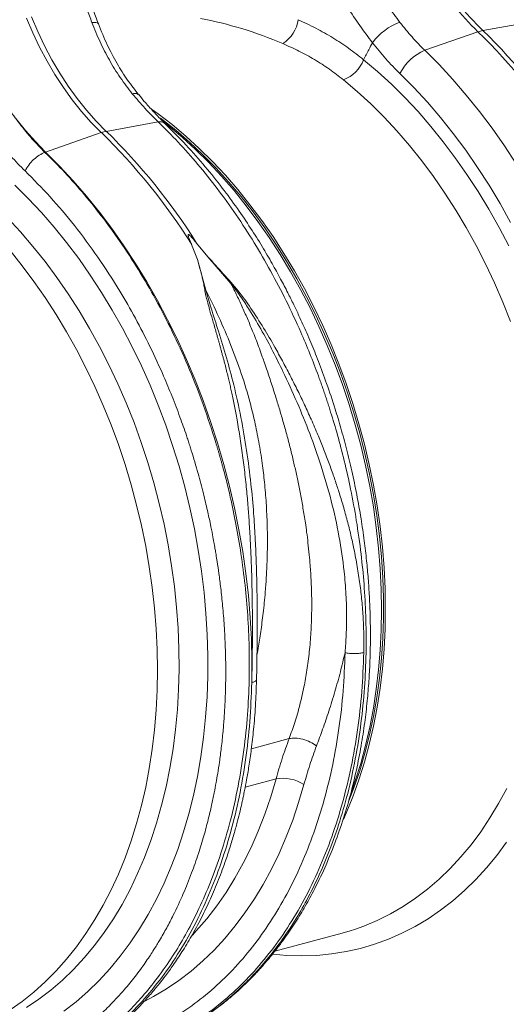
# Model space of a CAD drawing. Units: millimetres. Extents: x 0 to 4200, y 0 to 2970.
# Drawn here: x 461 to 644, y 284 to 654 of the extents above; entities that cross this region are included whole.
import ezdxf

# ---------------------------------------------------------------- set-up
doc = ezdxf.new("R2010")
doc.units = ezdxf.units.MM
doc.linetypes.add('SLD-Solid', pattern=[0])
doc.layers.add('ACO_DRAINAGE', color=7, linetype='SLD-Solid')

# ---------------------------------------------------------------- blocks, each defined once
blk = doc.blocks.new('ACO - 32915 32917 - ISO')
at = {"layer": 'ACO_DRAINAGE', "linetype": 'SLD-Solid', "lineweight": 0}
for p, q in [((258.22, 419.6), (260.58, 414.05)), ((262.43, 414.55), (260.06, 420.09)), ((448, 418.25), (429.59, 414.94)), ((265, 409.14), (262.43, 414.55)), ((407.81, 407.48), (427.74, 414.45)), ((260.58, 414.05), (263.15, 408.65)), ((263.15, 408.65), (265.93, 403.41)), ((267.78, 403.91), (265, 409.14)), ((413.13, 402.14), (407.81, 407.48)), ((265.93, 403.41), (268.91, 398.37)), ((270.76, 398.86), (267.78, 403.91)), ((384.8, 403.95), (390.07, 399.49)), ((390.07, 399.49), (395.25, 394.75)), ((418.33, 396.54), (413.13, 402.14)), ((268.91, 398.37), (272.07, 393.53)), ((273.92, 394.02), (270.76, 398.86)), ((382.44, 392.02), (377.25, 396.42)), ((398.45, 398.75), (403.66, 393.52)), ((423.38, 390.67), (418.33, 396.54)), ((272.07, 393.53), (275.41, 388.91)), ((277.26, 389.4), (273.92, 394.02)), ((387.53, 387.35), (382.44, 392.02)), ((395.25, 394.75), (400.31, 389.73)), ((403.66, 393.52), (408.75, 388.01)), ((275.41, 388.91), (278.9, 384.53)), ((280.75, 385.02), (277.26, 389.4)), ((400.31, 389.73), (405.25, 384.45)), ((428.3, 384.55), (423.38, 390.67)), ((284.39, 380.9), (280.75, 385.02)), ((305.21, 385.38), (307.64, 383.63)), ((392.5, 382.39), (387.53, 387.35)), ((408.75, 388.01), (413.7, 382.24)), ((254.23, 381.91), (257.81, 377.42)), ((278.9, 384.53), (282.55, 380.41)), ((307.64, 383.63), (312.89, 379.58)), ((308.5, 381.97), (309.01, 381.58)), ((309.01, 381.58), (314.24, 377.44)), ((397.35, 377.18), (392.5, 382.39)), ((405.25, 384.45), (410.06, 378.91)), ((413.7, 382.24), (418.5, 376.22)), ((433.06, 378.19), (428.3, 384.55)), ((257.81, 377.42), (261.55, 373.2)), ((282.55, 380.41), (286.32, 376.56)), ((288.17, 377.05), (284.39, 380.9)), ((307.71, 380.57), (288.17, 377.05)), ((310.02, 380.36), (311.48, 379.2)), ((311.48, 379.2), (316.64, 374.86)), ((312.89, 379.58), (318.05, 375.24)), ((314.24, 377.44), (319.38, 373)), ((410.06, 378.91), (414.72, 373.14)), ((437.66, 371.61), (433.06, 378.19)), ((265.42, 369.25), (286.32, 376.56)), ((316.64, 374.86), (321.7, 370.24)), ((318.05, 375.24), (323.11, 370.61)), ((402.07, 371.7), (397.35, 377.18)), ((418.5, 376.22), (423.15, 369.97)), ((261.55, 373.2), (265.42, 369.25)), ((319.38, 373), (324.42, 368.28)), ((321.7, 370.24), (326.65, 365.34)), ((323.11, 370.61), (328.06, 365.72)), ((406.64, 365.99), (402.07, 371.7)), ((414.72, 373.14), (419.24, 367.13)), ((423.15, 369.97), (427.63, 363.48)), ((442.09, 364.81), (437.66, 371.61)), ((265.16, 369.16), (265.42, 369.25)), ((265.42, 369.25), (270.65, 364.01)), ((324.42, 368.28), (329.33, 363.29)), ((419.24, 367.13), (423.61, 360.89)), ((270.65, 364.01), (275.76, 358.5)), ((326.65, 365.34), (331.48, 360.18)), ((328.06, 365.72), (332.89, 360.56)), ((329.33, 363.29), (334.13, 358.04)), ((411.07, 360.04), (406.64, 365.99)), ((427.63, 363.48), (431.94, 356.79)), ((331.48, 360.18), (336.18, 354.77)), ((332.89, 360.56), (337.59, 355.15)), ((415.33, 353.87), (411.07, 360.04)), ((423.61, 360.89), (427.8, 354.45)), ((253.83, 356.86), (258.89, 351.84)), ((275.76, 358.5), (280.74, 352.74)), ((334.13, 358.04), (338.79, 352.54)), ((337.59, 355.15), (342.15, 349.5)), ((431.94, 356.79), (436.07, 349.89)), ((258.89, 351.84), (263.83, 346.56)), ((280.74, 352.74), (285.58, 346.74)), ((336.18, 354.77), (340.74, 349.12)), ((338.79, 352.54), (343.3, 346.79)), ((419.43, 347.49), (415.33, 353.87)), ((427.8, 354.45), (431.82, 347.82)), ((340.74, 349.12), (345.15, 343.24)), ((342.15, 349.5), (346.56, 343.62)), ((431.82, 347.82), (435.67, 340.99)), ((436.07, 349.89), (440.01, 342.8)), ((255.93, 339.29), (251.08, 344.5)), ((263.83, 346.56), (268.63, 341.03)), ((285.58, 346.74), (290.27, 340.51)), ((343.3, 346.79), (347.66, 340.82)), ((423.34, 340.91), (419.43, 347.49)), ((268.63, 341.03), (273.3, 335.25)), ((290.27, 340.51), (294.81, 334.06)), ((345.15, 343.24), (349.4, 337.14)), ((346.56, 343.62), (350.82, 337.52)), ((347.66, 340.82), (351.86, 334.64)), ((427.08, 334.15), (423.34, 340.91)), ((435.67, 340.99), (439.32, 334)), ((260.65, 333.81), (255.93, 339.29)), ((349.4, 337.14), (353.49, 330.83)), ((350.82, 337.52), (354.91, 331.21)), ((265.22, 328.1), (260.65, 333.81)), ((273.3, 335.25), (277.82, 329.24)), ((294.81, 334.06), (299.18, 327.39)), ((320.24, 334.59), (322.48, 328.9)), ((322.09, 335.08), (326.33, 329.96)), ((351.86, 334.64), (355.9, 328.24)), ((430.62, 327.23), (427.08, 334.15)), ((252.03, 332.23), (256.59, 326.58)), ((277.82, 329.24), (282.18, 323.01)), ((326.33, 329.96), (335.01, 319.89)), ((353.49, 330.83), (357.41, 324.33)), ((354.91, 331.21), (358.82, 324.7)), ((256.59, 326.58), (261, 320.7)), ((269.65, 322.15), (265.22, 328.1)), ((299.18, 327.39), (303.38, 320.53)), ((325.58, 317.36), (322.48, 328.9)), ((355.9, 328.24), (359.75, 321.66)), ((433.96, 320.14), (430.62, 327.23)), ((273.91, 315.98), (269.65, 322.15)), ((282.18, 323.01), (286.38, 316.56)), ((357.41, 324.33), (361.14, 317.64)), ((358.82, 324.7), (362.56, 318.02)), ((261, 320.7), (265.26, 314.59)), ((303.38, 320.53), (307.4, 313.49)), ((359.75, 321.66), (363.42, 314.9)), ((437.1, 312.92), (433.96, 320.14)), ((265.26, 314.59), (269.35, 308.29)), ((278, 309.6), (273.91, 315.98)), ((286.38, 316.56), (290.4, 309.93)), ((361.14, 317.64), (364.69, 310.78)), ((362.56, 318.02), (366.1, 311.16)), ((363.42, 314.9), (366.89, 307.97)), ((307.4, 313.49), (311.23, 306.27)), ((364.69, 310.78), (368.04, 303.77)), ((366.1, 311.16), (369.45, 304.15)), ((440.02, 305.57), (437.1, 312.92)), ((269.35, 308.29), (273.26, 301.78)), ((281.92, 303.02), (278, 309.6)), ((290.4, 309.93), (294.24, 303.1)), ((366.89, 307.97), (370.17, 300.89)), ((311.23, 306.27), (314.87, 298.89)), ((368.04, 303.77), (371.19, 296.62)), ((369.45, 304.15), (372.6, 297)), ((273.26, 301.78), (277, 295.1)), ((285.66, 296.27), (281.92, 303.02)), ((294.24, 303.1), (297.9, 296.11)), ((370.17, 300.89), (373.24, 293.67)), ((289.2, 289.34), (285.66, 296.27)), ((297.9, 296.11), (301.36, 288.96)), ((314.87, 298.89), (318.31, 291.36)), ((371.19, 296.62), (374.13, 289.34)), ((372.6, 297), (375.55, 289.72)), ((277, 295.1), (280.54, 288.24)), ((373.24, 293.67), (376.1, 286.33)), ((292.54, 282.26), (289.2, 289.34)), ((301.36, 288.96), (304.61, 281.66)), ((318.31, 291.36), (321.54, 283.7)), ((374.13, 289.34), (376.86, 281.95)), ((375.55, 289.72), (378.27, 282.32)), ((280.54, 288.24), (283.89, 281.23)), ((376.1, 286.33), (378.74, 278.88)), ((283.89, 281.23), (287.04, 274.08)), ((295.68, 275.03), (292.54, 282.26)), ((304.61, 281.66), (307.66, 274.23)), ((321.54, 283.7), (324.57, 275.91)), ((376.86, 281.95), (379.37, 274.45)), ((378.27, 282.32), (380.78, 274.83)), ((378.74, 278.88), (381.16, 271.34)), ((287.04, 274.08), (289.99, 266.8)), ((298.6, 267.68), (295.68, 275.03)), ((307.66, 274.23), (310.49, 266.69)), ((324.57, 275.91), (327.38, 268.02)), ((379.37, 274.45), (381.65, 266.87)), ((380.78, 274.83), (383.07, 267.25)), ((381.16, 271.34), (383.34, 263.72)), ((289.99, 266.8), (292.71, 259.4)), ((301.31, 260.22), (298.6, 267.68)), ((310.49, 266.69), (313.11, 259.04)), ((327.38, 268.02), (329.96, 260.03)), ((381.65, 266.87), (383.71, 259.23)), ((383.07, 267.25), (385.13, 259.6)), ((383.34, 263.72), (385.3, 256.03)), ((292.71, 259.4), (295.22, 251.91)), ((303.8, 252.65), (301.31, 260.22)), ((313.11, 259.04), (315.5, 251.3)), ((329.96, 260.03), (332.32, 251.97)), ((383.71, 259.23), (385.54, 251.52)), ((385.13, 259.6), (386.95, 251.9)), ((385.3, 256.03), (387.02, 248.3)), ((295.22, 251.91), (297.51, 244.33)), ((306.05, 245.01), (303.8, 252.65)), ((332.32, 251.97), (334.45, 243.83)), ((385.54, 251.52), (387.12, 243.78)), ((386.95, 251.9), (388.54, 244.16)), ((315.5, 251.3), (317.66, 243.49)), ((387.02, 248.3), (388.5, 240.53)), ((297.51, 244.33), (299.57, 236.68)), ((308.08, 237.3), (306.05, 245.01)), ((388.54, 244.16), (389.89, 236.39)), ((317.66, 243.49), (319.59, 235.62)), ((334.45, 243.83), (336.35, 235.65)), ((387.12, 243.78), (388.47, 236.01)), ((388.5, 240.53), (389.74, 232.75)), ((309.87, 229.53), (308.08, 237.3)), ((299.57, 236.68), (301.39, 228.98)), ((319.59, 235.62), (321.28, 227.71)), ((336.35, 235.65), (338.01, 227.43)), ((388.47, 236.01), (389.58, 228.24)), ((389.89, 236.39), (391, 228.62)), ((311.41, 221.73), (309.87, 229.53)), ((389.74, 232.75), (390.74, 224.96)), ((301.39, 228.98), (302.98, 221.24)), ((321.28, 227.71), (322.73, 219.77)), ((338.01, 227.43), (339.43, 219.18)), ((389.58, 228.24), (390.45, 220.47)), ((391, 228.62), (391.86, 220.85)), ((344.12, 223.61), (344.05, 224.82)), ((390.74, 224.96), (391.49, 217.19)), ((302.98, 221.24), (304.33, 213.47)), ((312.72, 213.9), (311.41, 221.73)), ((322.73, 219.77), (323.94, 211.82)), ((339.43, 219.18), (340.61, 210.92)), ((390.45, 220.47), (391.06, 212.72)), ((391.86, 220.85), (392.48, 213.1)), ((391.49, 217.19), (391.99, 209.44)), ((304.33, 213.47), (305.44, 205.69)), ((313.78, 206.07), (312.72, 213.9)), ((323.94, 211.82), (324.9, 203.86)), ((340.61, 210.92), (341.55, 202.67)), ((391.06, 212.72), (391.44, 205.01)), ((392.48, 213.1), (392.85, 205.38)), ((391.99, 209.44), (392.23, 201.74)), ((305.44, 205.69), (306.3, 197.92)), ((314.59, 198.25), (313.78, 206.07)), ((324.9, 203.86), (325.62, 195.92)), ((391.44, 205.01), (391.56, 197.34)), ((392.85, 205.38), (392.97, 197.72)), ((341.55, 202.67), (342.24, 194.44)), ((392.23, 201.74), (392.23, 194.1)), ((306.3, 197.92), (306.92, 190.17)), ((315.15, 190.46), (314.59, 198.25)), ((391.56, 197.34), (391.44, 189.75)), ((392.97, 197.72), (392.85, 190.13)), ((325.62, 195.92), (326.09, 188.02)), ((342.24, 194.44), (342.68, 186.25)), ((392.23, 194.1), (391.99, 186.53)), ((306.92, 190.17), (307.29, 182.46)), ((315.47, 182.7), (315.15, 190.46)), ((391.44, 189.75), (391.06, 182.23)), ((392.85, 190.13), (392.48, 182.61)), ((326.09, 188.02), (326.32, 180.15)), ((342.68, 186.25), (342.87, 178.1)), ((391.99, 186.53), (391.49, 179.06)), ((307.29, 182.46), (307.41, 174.8)), ((315.53, 175.01), (315.47, 182.7)), ((391.06, 182.23), (390.45, 174.82)), ((392.48, 182.61), (391.86, 175.2)), ((326.32, 180.15), (326.29, 172.35)), ((342.87, 178.1), (342.82, 170.01)), ((391.49, 179.06), (390.74, 171.68)), ((307.41, 174.8), (307.29, 167.21)), ((315.34, 167.38), (315.53, 175.01)), ((390.45, 174.82), (389.58, 167.51)), ((391.86, 175.2), (391, 167.89)), ((326.29, 172.35), (326.01, 164.63)), ((390.74, 171.68), (389.74, 164.43)), ((307.29, 167.21), (306.92, 159.69)), ((314.9, 159.84), (315.34, 167.38)), ((389.58, 167.51), (388.47, 160.33)), ((391, 167.89), (389.89, 160.71)), ((326.01, 164.63), (325.49, 157)), ((389.74, 164.43), (388.5, 157.31)), ((306.92, 159.69), (306.3, 152.27)), ((314.2, 152.4), (314.9, 159.84)), ((388.47, 160.33), (387.12, 153.28)), ((389.89, 160.71), (388.54, 153.66)), ((325.49, 157), (324.71, 149.47)), ((388.5, 157.31), (387.02, 150.34)), ((306.3, 152.27), (305.44, 144.97)), ((313.27, 145.07), (314.2, 152.4)), ((387.12, 153.28), (385.54, 146.39)), ((388.54, 153.66), (386.95, 146.77)), ((324.71, 149.47), (323.69, 142.06)), ((356.85, 148.96), (342.68, 145.16)), ((387.02, 150.34), (385.3, 143.52)), ((305.44, 144.97), (304.33, 137.78)), ((312.08, 137.88), (313.27, 145.07)), ((385.54, 146.39), (383.71, 139.67)), ((386.95, 146.77), (385.13, 140.05)), ((323.69, 142.06), (322.43, 134.78)), ((385.3, 143.52), (383.34, 136.89)), ((304.33, 137.78), (302.98, 130.74)), ((310.65, 130.83), (312.08, 137.88)), ((383.34, 136.89), (381.16, 130.44)), ((383.71, 139.67), (381.65, 133.12)), ((385.13, 140.05), (383.07, 133.5)), ((322.43, 134.78), (320.93, 127.65)), ((340.34, 130.7), (351.92, 133.8)), ((349.93, 127.08), (351.92, 133.8)), ((383.07, 133.5), (380.78, 127.15)), ((302.98, 130.74), (301.39, 123.85)), ((308.98, 123.94), (310.65, 130.83)), ((362.4, 131.71), (360.41, 124.95)), ((381.16, 130.44), (379.28, 125.54)), ((381.65, 133.12), (380.35, 129.39)), ((435.51, 124.57), (438.55, 130.23)), ((320.93, 127.65), (319.18, 120.68)), ((347.7, 120.54), (349.93, 127.08)), ((380.78, 127.15), (378.27, 121)), ((301.39, 123.85), (299.57, 117.12)), ((307.07, 117.23), (308.98, 123.94)), ((360.41, 124.95), (358.19, 118.38)), ((432.27, 119.16), (435.51, 124.57)), ((319.18, 120.68), (317.2, 113.88)), ((345.24, 114.21), (347.7, 120.54)), ((358.19, 118.38), (355.74, 112.01)), ((378.27, 121), (377.2, 118.59)), ((428.82, 114), (432.27, 119.16)), ((299.57, 117.12), (297.51, 110.58)), ((304.92, 110.69), (307.07, 117.23)), ((317.2, 113.88), (314.99, 107.27)), ((342.55, 108.1), (345.24, 114.21)), ((355.74, 112.01), (353.07, 105.85)), ((425.18, 109.11), (428.82, 114)), ((297.51, 110.58), (295.22, 104.22)), ((302.55, 104.36), (304.92, 110.69)), ((314.99, 107.27), (312.55, 100.86)), ((339.64, 102.23), (342.55, 108.1)), ((421.35, 104.49), (425.18, 109.11)), ((438.53, 110.09), (434.84, 105.11)), ((295.22, 104.22), (292.71, 98.07)), ((299.95, 98.24), (302.55, 104.36)), ((353.07, 105.85), (350.18, 99.91)), ((417.34, 100.17), (421.35, 104.49)), ((434.84, 105.11), (430.96, 100.41)), ((312.55, 100.86), (309.89, 94.66)), ((336.51, 96.59), (339.64, 102.23)), ((350.18, 99.91), (347.08, 94.2)), ((413.16, 96.13), (417.34, 100.17)), ((430.96, 100.41), (426.9, 95.99)), ((292.71, 98.07), (289.99, 92.14)), ((297.13, 92.34), (299.95, 98.24)), ((333.18, 91.21), (336.51, 96.59)), ((309.89, 94.66), (307.01, 88.69)), ((347.08, 94.2), (343.78, 88.74)), ((408.81, 92.4), (413.16, 96.13)), ((426.9, 95.99), (422.66, 91.86)), ((289.99, 92.14), (287.04, 86.44)), ((294.09, 86.68), (297.13, 92.34)), ((329.64, 86.09), (333.18, 91.21)), ((399.66, 85.88), (404.31, 88.99)), ((404.31, 88.99), (408.81, 92.4)), ((422.66, 91.86), (418.26, 88.04)), ((287.04, 86.44), (283.89, 80.97)), ((290.85, 81.27), (294.09, 86.68)), ((307.01, 88.69), (303.91, 82.94)), ((325.9, 81.25), (329.64, 86.09)), ((343.78, 88.74), (340.27, 83.53)), ((394.88, 83.11), (399.66, 85.88)), ((418.26, 88.04), (413.71, 84.52)), ((303.91, 82.94), (300.61, 77.45)), ((340.27, 83.53), (336.58, 78.58)), ((389.96, 80.66), (394.88, 83.11)), ((413.71, 84.52), (409.01, 81.31)), ((283.89, 80.97), (280.54, 75.76)), ((287.4, 76.11), (290.85, 81.27)), ((321.97, 76.7), (325.9, 81.25)), ((336.58, 78.58), (332.7, 73.91)), ((381.45, 77.29), (384.93, 78.54)), ((384.93, 78.54), (389.96, 80.66)), ((404.17, 78.42), (399.21, 75.86)), ((409.01, 81.31), (404.17, 78.42)), ((280.54, 75.76), (277, 70.8)), ((283.76, 71.22), (287.4, 76.11)), ((300.61, 77.45), (297.11, 72.2)), ((320.53, 75.15), (321.97, 76.7)), ((351.5, 69.12), (376.71, 75.87)), ((376.71, 75.87), (379.79, 76.76)), ((379.79, 76.76), (381.45, 77.29)), ((399.21, 75.86), (394.12, 73.63)), ((277, 70.8), (273.26, 66.12)), ((279.93, 66.61), (283.76, 71.22)), ((297.11, 72.2), (293.42, 67.23)), ((332.7, 73.91), (328.64, 69.53)), ((388.92, 71.73), (383.63, 70.17)), ((394.12, 73.63), (388.92, 71.73)), ((275.92, 62.28), (279.93, 66.61)), ((293.42, 67.23), (289.54, 62.52)), ((328.64, 69.53), (324.41, 65.43)), ((356, 67.52), (350.74, 67.97)), ((361.64, 67.36), (356, 67.52)), ((367.24, 67.54), (361.64, 67.36)), ((372.77, 68.07), (367.24, 67.54)), ((378.24, 68.95), (372.77, 68.07)), ((383.63, 70.17), (378.24, 68.95)), ((273.26, 66.12), (269.35, 61.71)), ((324.41, 65.43), (320.02, 61.63)), ((269.35, 61.71), (265.26, 57.59)), ((271.74, 58.25), (275.92, 62.28)), ((289.54, 62.52), (285.47, 58.1)), ((320.02, 61.63), (315.48, 58.13)), ((265.26, 57.59), (261, 53.77)), ((267.39, 54.52), (271.74, 58.25)), ((285.47, 58.1), (281.24, 53.98)), ((315.48, 58.13), (310.79, 54.95)), ((261, 53.77), (256.59, 50.25)), ((262.89, 51.1), (267.39, 54.52)), ((281.24, 53.98), (276.84, 50.15)), ((305.96, 52.09), (302.65, 50.35)), ((310.79, 54.95), (305.96, 52.09)), ((256.59, 50.25), (252.03, 47.05)), ((258.24, 48), (262.89, 51.1)), ((276.84, 50.15), (272.29, 46.63))]:
    blk.add_line(p, q, dxfattribs=at)
for centre, radius, start, end in [((501.6, 490.66), 106.13, 218.5694, 225.8964), ((503.45, 491.15), 106.13, 218.5694, 225.8964), ((347.61, 420.75), 12.76, 302.6531, 352.0676), ((405.65, 397.53), 21.69, 109.3377, 143.8419), ((431.8, 403), 12.14, 100.4767, 109.5192), ((267.59, 250.36), 229.29, 32.4935, 45.6954), ((269.44, 250.85), 229.29, 32.4935, 45.6954), ((414.8, 390.61), 18.27, 112.501, 153.5219), ((372.78, 408.45), 12.83, 290.401, 339.4916), ((290.38, 365.12), 12.14, 100.4767, 109.5192), ((125.7, 212.06), 229.92, 32.2045, 45.6833), ((127.55, 212.55), 229.92, 32.2045, 45.6833), ((354.53, 119.6), 14.44, 56.9737, 100.4484)]:
    blk.add_arc(centre, radius, start, end, dxfattribs=at)
blk.add_ellipse((323.59, 246.95), major_axis=(-70.02, 165.41), ratio=0.801232, start_param=5.589463, end_param=5.797141, dxfattribs=at)
for points, knots in [([(272.33, 455.2), (272.59, 453.51), (273.16, 449.85), (274.35, 444.42), (275.75, 438.96), (277.36, 433.6), (279.08, 428.28), (280.93, 423.01), (282.18, 419.64), (282.8, 417.98)], [0, 0, 0, 0, 0.131555, 0.284699, 0.427391, 0.565191, 0.715043, 0.859848, 1, 1, 1, 1]), ([(285.21, 417.42), (284.08, 420.49), (281.83, 426.63), (278.91, 436.21), (276.43, 446), (275.32, 452.65), (274.77, 455.97)], [0, 0, 0, 0, 0.25001, 0.499912, 0.749931, 1, 1, 1, 1]), ([(398.46, 417.99), (396.99, 419.95), (394.04, 423.87), (389.65, 430.22), (385.31, 436.87), (382.53, 441.54), (381.14, 443.89)], [0, 0, 0, 0, 0.245623, 0.492963, 0.745597, 1, 1, 1, 1]), ([(370.32, 437.74), (371.68, 435.34), (374.41, 430.52), (378.79, 423.53), (383.37, 416.72), (386.54, 412.46), (388.13, 410.32)], [0, 0, 0, 0, 0.24557, 0.4928, 0.745429, 1, 1, 1, 1]), ([(282.8, 417.98), (283.33, 417.99), (284.44, 418.01), (285.18, 417.75), (285.15, 417.45), (285.14, 417.4)], [0, 0, 0, 0, 0.444448, 0.915162, 1, 1, 1, 1]), ([(282.8, 417.98), (283.78, 415.5), (285.71, 410.64), (289.3, 403.73), (293.3, 397.19), (296.42, 393.18), (297.96, 391.19)], [0, 0, 0, 0, 0.253768, 0.498353, 0.751566, 1, 1, 1, 1]), ([(384.8, 403.95), (382.95, 405.4), (379.25, 408.32), (373.24, 412.24), (366.94, 415.86), (362.48, 417.94), (360.25, 418.99)], [0, 0, 0, 0, 0.247772, 0.496439, 0.747784, 1, 1, 1, 1]), ([(407.81, 407.48), (406.18, 409.11), (402.92, 412.39), (399.95, 416.12), (398.46, 417.99)], [0, 0, 0, 0, 0.49845, 1, 1, 1, 1]), ([(300.34, 390.8), (298.94, 392.6), (296.04, 396.32), (292.11, 402.59), (288.37, 409.61), (286.28, 414.76), (285.21, 417.42)], [0, 0, 0, 0, 0.227758, 0.469507, 0.726359, 1, 1, 1, 1]), ([(354.49, 410), (356.53, 409.09), (360.61, 407.26), (366.43, 404.03), (372.04, 400.47), (375.51, 397.77), (377.25, 396.42)], [0, 0, 0, 0, 0.2476674, 0.4962174, 0.7476023, 1, 1, 1, 1]), ([(384.8, 403.95), (385.45, 405.2), (386.56, 407.32), (387.67, 409.45), (388.13, 410.32)], [0, 0, 0, 0, 0.587397, 1, 1, 1, 1]), ([(388.13, 410.32), (389.77, 408.28), (393.05, 404.17), (396.65, 400.56), (398.45, 398.75)], [0, 0, 0, 0, 0.49848, 1, 1, 1, 1]), ([(255.67, 379.86), (254.19, 381.84), (251.21, 385.8), (246.8, 392.22), (242.45, 398.95), (239.67, 403.68), (238.28, 406.05)], [0, 0, 0, 0, 0.245594, 0.492915, 0.745566, 1, 1, 1, 1]), ([(300.27, 390.78), (300.06, 390.98), (299.59, 391.43), (298.54, 391.27), (297.96, 391.19)], [0, 0, 0, 0, 0.446335, 1, 1, 1, 1]), ([(297.96, 391.19), (299.54, 389.32), (302.7, 385.56), (306.04, 382.23), (307.71, 380.57)], [0, 0, 0, 0, 0.498408, 1, 1, 1, 1]), ([(310.2, 380.11), (309.89, 380.4), (308.41, 381.79), (305.82, 384.52), (302.84, 387.8), (301.05, 390), (300.35, 390.86)], [0, 0, 0, 0, 0.091521, 0.435086, 0.779617, 1, 1, 1, 1]), ([(265.16, 369.16), (263.51, 370.82), (260.19, 374.15), (257.18, 377.95), (255.67, 379.86)], [0, 0, 0, 0, 0.498407, 1, 1, 1, 1]), ([(307.71, 380.57), (310.21, 378.07), (315.28, 373.03), (322.66, 364.66), (329.93, 355.58), (337.02, 345.74), (343.73, 335.39), (350.02, 324.58), (355.86, 313.4), (360.71, 302.97), (364.68, 293.51), (367.05, 287.36), (368.53, 283.28), (369.21, 281.36), (369.88, 279.44), (370.54, 277.5), (371.19, 275.55), (371.82, 273.59), (373.14, 269.42), (375.14, 262.68), (377.67, 253.01), (380.07, 242.32), (382.22, 230.6), (383.89, 218.69), (385.06, 206.72), (385.72, 194.84), (385.84, 182.41), (385.35, 169.51), (384.13, 156.24), (382.13, 142.91), (379.38, 130.03), (376.01, 118.03), (372.19, 107.11), (368.02, 97.24), (363.6, 88.39), (358.86, 80.21), (353.86, 72.74), (348.66, 66.02), (344.09, 60.84), (340.22, 56.88), (337.82, 54.62), (336.3, 53.25), (335.61, 52.64), (334.93, 52.05), (334.26, 51.48), (333.59, 50.92), (332.94, 50.37), (329.83, 47.85), (324.16, 43.72), (315.74, 38.72), (309.92, 36.2), (307.07, 34.97)], [0, 0, 0, 0, 0.027022, 0.054744, 0.083164, 0.112283, 0.142101, 0.170561, 0.19963, 0.229308, 0.24923, 0.269417, 0.273986, 0.278568, 0.283163, 0.287772, 0.292394, 0.297029, 0.301678, 0.321918, 0.344362, 0.369011, 0.395865, 0.424922, 0.450822, 0.478251, 0.507211, 0.5377, 0.569719, 0.603266, 0.636862, 0.668917, 0.699432, 0.728406, 0.755839, 0.781731, 0.808901, 0.83414, 0.857446, 0.871771, 0.885254, 0.888165, 0.891034, 0.89386, 0.896644, 0.899386, 0.902085, 0.904742, 0.937334, 0.969381, 1, 1, 1, 1]), ([(310.13, 379.97), (309.91, 380.19), (309.36, 380.72), (308.32, 380.62), (307.71, 380.57)], [0, 0, 0, 0, 0.408357, 1, 1, 1, 1]), ([(315.77, 38.98), (315.9, 39.04), (318.96, 40.45), (324.46, 43.96), (330.84, 48.47), (335.36, 52.21), (338.25, 54.77), (340.7, 57.09), (342.73, 59.11), (344.37, 60.82), (345.72, 62.28), (347.03, 63.74), (348.52, 65.46), (350.34, 67.64), (352.47, 70.32), (355.36, 74.18), (358.78, 79.17), (362.51, 85.24), (366.38, 92.28), (370.27, 100.37), (374.05, 109.55), (377.34, 119), (380.12, 128.57), (382.36, 138.04), (384.1, 147.18), (385.38, 155.8), (386.28, 163.84), (386.87, 171.26), (387.18, 177.38), (387.32, 182.18), (387.37, 185.67), (387.38, 188.95), (387.34, 192.58), (387.23, 197.13), (386.98, 202.73), (386.56, 209.06), (385.92, 216.01), (385.04, 223.52), (383.84, 231.82), (382.29, 240.59), (380.46, 249.35), (378.45, 257.67), (376.35, 265.41), (373.9, 273.58), (371.11, 281.96), (368.02, 290.29), (365.48, 296.61), (363.51, 301.23), (362.02, 304.58), (360.41, 308.11), (358.53, 312.08), (356.24, 316.68), (353.55, 321.84), (350.35, 327.64), (346.61, 334.03), (342.27, 340.93), (337.29, 348.3), (331.62, 356.03), (325.22, 364.02), (318.06, 372.2), (312.88, 377.37), (310.2, 380.05)], [0, 0, 0, 0, 0.001417, 0.032981, 0.063553, 0.077476, 0.089925, 0.100674, 0.109724, 0.117076, 0.123017, 0.128351, 0.135358, 0.144079, 0.154513, 0.166659, 0.187676, 0.208548, 0.229209, 0.257041, 0.284482, 0.311532, 0.338191, 0.363833, 0.387667, 0.409694, 0.429915, 0.448334, 0.464905, 0.475009, 0.48341, 0.490338, 0.498808, 0.50976, 0.523194, 0.539108, 0.555067, 0.572925, 0.592681, 0.614253, 0.635505, 0.655482, 0.674186, 0.691616, 0.715275, 0.736097, 0.754084, 0.763356, 0.771643, 0.780118, 0.790949, 0.802884, 0.816808, 0.832722, 0.850628, 0.870527, 0.892421, 0.916313, 0.942205, 0.970099, 1, 1, 1, 1]), ([(247.39, 373.74), (249.02, 371.69), (252.29, 367.58), (255.87, 363.98), (257.67, 362.18)], [0, 0, 0, 0, 0.498431, 1, 1, 1, 1]), ([(239.6, 17), (240.75, 17.14), (244.78, 17.62), (251.54, 19.3), (259.91, 22), (267.19, 25.19), (273.44, 28.51), (277.33, 30.89), (279.84, 32.56), (281, 33.35), (282.16, 34.17), (283.31, 35.01), (284.46, 35.86), (285.6, 36.74), (288.04, 38.66), (291.88, 41.93), (297.14, 46.99), (302.65, 53.02), (308.31, 60.13), (313.66, 67.94), (318.62, 76.34), (323.16, 85.22), (327.45, 95.12), (331.4, 106.08), (334.91, 118.11), (337.8, 131.04), (339.95, 144.41), (341.3, 157.71), (341.93, 170.64), (341.92, 183.1), (341.38, 195.02), (340.35, 206.75), (338.87, 218.18), (336.99, 229.23), (335.08, 238.37), (333.32, 245.77), (332.16, 250.19), (331.4, 252.95), (331.06, 254.19), (330.71, 255.4), (330.37, 256.6), (330.02, 257.77), (329.68, 258.93), (328.02, 264.42), (324.82, 274.06), (319.59, 287.5), (313.86, 300.27), (307.71, 312.35), (301.19, 323.7), (294.38, 334.31), (287.32, 344.17), (280.08, 353.25), (272.72, 361.62), (267.66, 366.67), (265.16, 369.16)], [0, 0, 0, 0, 0.0106243, 0.0370442, 0.063907, 0.0912126, 0.1094788, 0.1279381, 0.1321088, 0.1362894, 0.1404796, 0.1446796, 0.1488893, 0.1531087, 0.1573379, 0.1761201, 0.1969678, 0.2198809, 0.2448597, 0.2719041, 0.2960205, 0.3215718, 0.348558, 0.3769793, 0.4068357, 0.4381274, 0.4693733, 0.4991951, 0.5275924, 0.5545651, 0.5801129, 0.6042354, 0.6295597, 0.6530959, 0.6748436, 0.688218, 0.700813, 0.7035335, 0.7062146, 0.7088565, 0.7114591, 0.7140224, 0.7165464, 0.7190311, 0.7500544, 0.7804278, 0.8101511, 0.8392241, 0.8676468, 0.8954189, 0.9225404, 0.9490112, 0.9748311, 1, 1, 1, 1]), ([(257.67, 362.18), (260.84, 358.99), (267.24, 352.56), (276.35, 341.7), (285.12, 329.89), (292.7, 318.18), (299.19, 306.89), (304.69, 296.22), (309.23, 286.36), (312.92, 277.49), (315.77, 270.04), (317.61, 264.79), (318.6, 261.84), (318.9, 260.91), (319.2, 259.99), (319.5, 259.06), (319.8, 258.13), (320.9, 254.64), (322.59, 248.95), (324.58, 241.42), (326.1, 235.04), (327.22, 229.84), (328.01, 225.85), (328.51, 223.16), (328.83, 221.35), (329.1, 219.83), (329.43, 217.86), (329.91, 214.86), (330.53, 210.66), (331.24, 205.11), (331.93, 198.56), (332.53, 191.13), (332.91, 183.45), (333.07, 175.97), (333.02, 169.12), (332.81, 162.82), (332.48, 157.08), (332.02, 151.33), (331.43, 145.74), (330.74, 140.45), (330.07, 136.12), (329.41, 132.26), (328.67, 128.29), (327.69, 123.65), (326.42, 118.28), (324.79, 112.2), (322.74, 105.48), (320.19, 98.19), (317.06, 90.42), (313.89, 83.61), (310.87, 77.81), (308.79, 74.15), (307.15, 71.44), (306, 69.59), (304.68, 67.55), (303.16, 65.3), (301.42, 62.84), (298.87, 59.41), (295.29, 54.96), (291.9, 51.21), (289.51, 48.76), (288.41, 47.66), (287.27, 46.56), (286.1, 45.46), (284.89, 44.35), (283.65, 43.24), (282.36, 42.14), (279.41, 39.68), (274.54, 36.01), (267.41, 31.51), (259.54, 27.48), (250.89, 24.08), (242.44, 21.74), (234.87, 20.4), (228.4, 19.72), (222.19, 19.49), (215.75, 19.68), (209.09, 20.32), (202.23, 21.42), (197.59, 22.57), (195.24, 23.15)], [0, 0, 0, 0, 0.029343, 0.059173, 0.089494, 0.120307, 0.143639, 0.167248, 0.191135, 0.207054, 0.223095, 0.237312, 0.239181, 0.241051, 0.242923, 0.244797, 0.246672, 0.248549, 0.265876, 0.280832, 0.293415, 0.303625, 0.31146, 0.316919, 0.319454, 0.322038, 0.325895, 0.330975, 0.339652, 0.350505, 0.363537, 0.378098, 0.394225, 0.408899, 0.422567, 0.435228, 0.446879, 0.457522, 0.470506, 0.48158, 0.490742, 0.497992, 0.506291, 0.516392, 0.528296, 0.542003, 0.557516, 0.574835, 0.593962, 0.614899, 0.627417, 0.640503, 0.645298, 0.650483, 0.656438, 0.663164, 0.670661, 0.67893, 0.695355, 0.714172, 0.71815, 0.72222, 0.726383, 0.730638, 0.734985, 0.739425, 0.743958, 0.748582, 0.770312, 0.793484, 0.818098, 0.844155, 0.871655, 0.892184, 0.90899, 0.926262, 0.944, 0.962202, 0.980869, 1, 1, 1, 1]), ([(320.24, 334.59), (319.96, 335.21), (319.59, 336.04), (319.2, 337.01), (319.04, 337.45), (318.95, 337.76), (318.9, 337.98), (318.88, 338.13), (318.89, 338.23), (318.92, 338.28), (318.96, 338.31), (319.01, 338.31), (319.08, 338.29), (319.27, 338.2), (319.93, 337.64), (320.87, 336.56), (321.69, 335.57), (322.09, 335.08)], [0, 0, 0, 0, 0.244206, 0.326666, 0.382759, 0.420852, 0.446908, 0.471729, 0.483219, 0.492565, 0.498986, 0.50543, 0.513413, 0.527438, 0.573793, 0.792812, 1, 1, 1, 1]), ([(384.87, 181.3), (384.9, 183.42), (384.94, 187.69), (384.68, 194.18), (384.19, 200.66), (383.44, 207.14), (382.45, 213.63), (381.3, 219.74), (380.03, 225.47), (378.7, 230.84), (377.19, 236.27), (375.86, 240.64), (374.8, 243.91), (374.03, 246.21), (373.21, 248.58), (372.34, 251.03), (371.41, 253.56), (370.42, 256.16), (369.08, 259.56), (367.22, 264.07), (364.88, 269.46), (362.35, 274.97), (359.79, 280.27), (357.12, 285.55), (354.35, 290.81), (351.11, 296.71), (347.24, 303.32), (342.69, 310.37), (337.81, 317.33), (332.08, 323.55), (328.26, 327.81), (326.33, 329.96)], [0, 0, 0, 0, 0.0400134, 0.0808361, 0.1224911, 0.162238, 0.2032435, 0.2455236, 0.278228, 0.3124588, 0.3482222, 0.3824941, 0.3967912, 0.4116265, 0.4270003, 0.4429132, 0.4593655, 0.4763576, 0.4938902, 0.5262408, 0.5652809, 0.6010087, 0.6363278, 0.6722366, 0.7082292, 0.7439726, 0.7940269, 0.84707, 0.8961254, 0.9477661, 1, 1, 1, 1]), ([(322.48, 328.9), (322.62, 328.25), (322.9, 326.93), (323.52, 324.98), (324.03, 323.03), (324.48, 321.09), (324.89, 319.1), (325.23, 316.99), (325.7, 314.83), (326.32, 312.49), (326.92, 310.35), (327.71, 307.58), (328.71, 304.12), (329.65, 300.84), (330.31, 298.5), (330.64, 297.32), (330.98, 296.1), (331.32, 294.84), (331.67, 293.55), (332.03, 292.22), (332.4, 290.84), (332.84, 289.14), (333.36, 287.1), (333.92, 284.85), (334.43, 282.69), (334.88, 280.7), (335.53, 277.77), (336.35, 273.79), (337.2, 269.27), (337.9, 265.19), (338.47, 261.62), (339, 258.04), (339.49, 254.46), (340.1, 249.61), (340.75, 243.68), (341.37, 236.85), (341.87, 230.1), (342.28, 223.35), (342.59, 216.52), (342.86, 208.62), (343.03, 199.71), (343.08, 189.61), (343.01, 179.73), (342.88, 173.22), (342.82, 170.01)], [0, 0, 0, 0, 0.013826, 0.028053, 0.040943, 0.054636, 0.068415, 0.082221, 0.098385, 0.112462, 0.129792, 0.141603, 0.168068, 0.198878, 0.206392, 0.214125, 0.222077, 0.230248, 0.238638, 0.247247, 0.256075, 0.265289, 0.280057, 0.295432, 0.308527, 0.321183, 0.333331, 0.364158, 0.396176, 0.418186, 0.440192, 0.462404, 0.484411, 0.506153, 0.551445, 0.592953, 0.630684, 0.674122, 0.715391, 0.754502, 0.817448, 0.877523, 0.939601, 1, 1, 1, 1]), ([(335.01, 319.89), (335.75, 318.39), (337.25, 315.4), (339.38, 310.81), (341.42, 306.16), (343.54, 301.04), (345.31, 296.43), (346.69, 292.64), (347.5, 290.35), (348.24, 288.2), (349.02, 285.91), (349.91, 283.21), (350.81, 280.46), (351.89, 277.06), (353.15, 272.97), (354.57, 268.13), (355.98, 263.07), (357.31, 257.98), (358.32, 253.82), (359.06, 250.63), (359.58, 248.28), (360.1, 245.87), (360.6, 243.38), (361.1, 240.83), (361.59, 238.21), (362.06, 235.52), (362.52, 232.76), (362.98, 229.75), (363.46, 226.31), (363.96, 222.31), (364.4, 218.17), (364.72, 214.42), (364.96, 211.01), (365.14, 207.72), (365.27, 204.27), (365.33, 200.94), (365.33, 197.74), (365.28, 194.69), (365.18, 191.77), (364.96, 187.37), (364.49, 181.65), (363.6, 174.78), (362.42, 168.1), (360.91, 161.55), (359.06, 155.08), (357.58, 150.97), (356.85, 148.96)], [0, 0, 0, 0, 0.027623, 0.055307, 0.083051, 0.110856, 0.145733, 0.16328, 0.176314, 0.185124, 0.200125, 0.215425, 0.231026, 0.246927, 0.272923, 0.300088, 0.328424, 0.357932, 0.385455, 0.398167, 0.411269, 0.424759, 0.43864, 0.452909, 0.467568, 0.482617, 0.498055, 0.514066, 0.533393, 0.556035, 0.581802, 0.603851, 0.62001, 0.640286, 0.660319, 0.679627, 0.698209, 0.716067, 0.7332, 0.749608, 0.79408, 0.835803, 0.874784, 0.917998, 0.959732, 1, 1, 1, 1]), ([(335.01, 319.89), (335.72, 318.98), (337.14, 317.18), (339.44, 313.84), (342.73, 308.77), (346.66, 302.12), (350.8, 294.4), (355.18, 285.56), (359.89, 275.28), (364.68, 263.54), (369.02, 251.22), (372.77, 238.37), (375.72, 225.04), (377.44, 213.26), (378.26, 203.1), (378.49, 194.86), (378.33, 188.44), (378.09, 184.41), (377.95, 182.48), (377.88, 181.63), (377.85, 181.26)], [0, 0, 0, 0, 0.022961, 0.045616, 0.080983, 0.143801, 0.199697, 0.255618, 0.340353, 0.424878, 0.509037, 0.602649, 0.695425, 0.78724, 0.847307, 0.906965, 0.959162, 0.982048, 0.992104, 1, 1, 1, 1]), ([(344.05, 224.82), (343.88, 227.73), (343.52, 234.33), (342.49, 245.13), (340.96, 257.17), (338.84, 269.63), (336.28, 281.27), (333.36, 292.05), (330.44, 301.62), (328.11, 308.88), (326.47, 313.99), (325.87, 316.23), (325.58, 317.36)], [0, 0, 0, 0, 0.090787, 0.205678, 0.336989, 0.468891, 0.601123, 0.712157, 0.823281, 0.921603, 0.960526, 1, 1, 1, 1]), ([(344.77, 180.47), (344.96, 181.55), (345.33, 183.63), (345.84, 186.8), (346.32, 190.04), (346.78, 193.49), (347.22, 197.15), (347.62, 201.03), (347.93, 204.59), (348.16, 207.68), (348.33, 210.49), (348.5, 213.7), (348.62, 217.25), (348.68, 220.75), (348.69, 223.85), (348.67, 226.58), (348.57, 231.07), (348.29, 237.25), (347.64, 245.02), (346.73, 252.7), (345.52, 260.32), (343.99, 267.91), (341.91, 276.48), (339.02, 286.06), (335.01, 296.77), (330.58, 307.25), (327.23, 314.02), (325.58, 317.36)], [0, 0, 0, 0, 0.024339, 0.04698, 0.070993, 0.096379, 0.123139, 0.151271, 0.180777, 0.200312, 0.217994, 0.240967, 0.26923, 0.293726, 0.315569, 0.334878, 0.351656, 0.410749, 0.465522, 0.515977, 0.573403, 0.627605, 0.67859, 0.758802, 0.838128, 0.919919, 1, 1, 1, 1]), ([(344.6, 171.07), (344.65, 173.35), (344.74, 177.55), (344.81, 183.39), (344.85, 188.19), (344.86, 191.68), (344.85, 194.05), (344.85, 195.48), (344.84, 196.76), (344.83, 198.18), (344.82, 200.35), (344.78, 203.36), (344.71, 207.2), (344.61, 211.43), (344.47, 215.8), (344.3, 220.21), (344.16, 223.16), (344.08, 224.64)], [0, 0, 0, 0, 0.13033, 0.240636, 0.330926, 0.401152, 0.436784, 0.463447, 0.481285, 0.508127, 0.543077, 0.602336, 0.676082, 0.756205, 0.836895, 0.918154, 1, 1, 1, 1]), ([(377.85, 181.26), (377.66, 176.45), (377.29, 166.81), (375.69, 152.78), (373.33, 139.14), (370.16, 126.02), (366.21, 113.48), (361.51, 101.59), (356.08, 90.43), (349.95, 80.07), (343.16, 70.56), (335.75, 61.96), (327.77, 54.33), (319.25, 47.7), (310.26, 42.12), (300.84, 37.64), (291.17, 34.21), (284.5, 32.88), (281.22, 32.22)], [0, 0, 0, 0, 0.062615, 0.125231, 0.187846, 0.250462, 0.313077, 0.375693, 0.438308, 0.500923, 0.563539, 0.626154, 0.68877, 0.751385, 0.814, 0.876616, 0.939231, 1, 1, 1, 1]), ([(305.25, 34.28), (305.51, 34.37), (309.11, 35.6), (315.71, 39.04), (324.94, 44.65), (333.64, 51.46), (341.81, 59.26), (349.39, 68.06), (356.33, 77.78), (362.6, 88.39), (368.16, 99.8), (372.97, 111.96), (377.01, 124.79), (380.25, 138.21), (382.66, 152.16), (384.3, 166.52), (384.68, 176.37), (384.87, 181.3)], [0, 0, 0, 0, 0.005603, 0.076631, 0.147659, 0.218688, 0.289716, 0.360745, 0.431773, 0.502801, 0.57383, 0.644858, 0.715886, 0.786915, 0.857943, 0.928972, 1, 1, 1, 1]), ([(367.13, 146.2), (367.9, 148.28), (369.51, 152.57), (371.81, 159.36), (374.04, 166.55), (376.09, 173.88), (377.27, 178.84), (377.85, 181.26)], [0, 0, 0, 0, 0.185874, 0.383567, 0.593482, 0.801331, 1, 1, 1, 1]), ([(377.85, 181.26), (378.37, 181.15), (379.18, 180.98), (380.47, 180.88), (381.49, 180.85), (382.5, 180.89), (383.72, 181), (384.42, 181.18), (384.87, 181.3)], [0, 0, 0, 0, 0.239514, 0.368397, 0.5, 0.631602, 0.760486, 1, 1, 1, 1]), ([(241.62, 17.19), (243.47, 17.5), (247.31, 18.15), (252.68, 19.44), (258.35, 21.09), (263.9, 23.12), (269.24, 25.45), (274.07, 27.89), (278.41, 30.4), (281.75, 32.52), (284.15, 34.17), (285.91, 35.44), (287.68, 36.75), (289.71, 38.34), (292.13, 40.33), (294.91, 42.77), (298.23, 45.89), (301.74, 49.49), (305.14, 53.29), (307.97, 56.71), (310.66, 60.18), (313.51, 64.12), (316.78, 69.02), (320.32, 74.88), (323.89, 81.51), (327.29, 88.62), (330.37, 95.92), (332.84, 102.6), (334.78, 108.52), (336.24, 113.42), (337.43, 117.79), (338.34, 121.44), (338.94, 124), (339.36, 125.89), (339.7, 127.5), (340.23, 130.06), (340.95, 133.8), (341.82, 138.95), (342.73, 145.25), (343.57, 152.74), (344.28, 161.46), (344.49, 167.74), (344.6, 171.07)], [0, 0, 0, 0, 0.029115, 0.060649, 0.094854, 0.131822, 0.162806, 0.195267, 0.224363, 0.248136, 0.262085, 0.273219, 0.28449, 0.298724, 0.315922, 0.336082, 0.359114, 0.389767, 0.416655, 0.43978, 0.459149, 0.484454, 0.51424, 0.548503, 0.586721, 0.624983, 0.662482, 0.699219, 0.724483, 0.748475, 0.768932, 0.785748, 0.798925, 0.804149, 0.811409, 0.82078, 0.838793, 0.861552, 0.889055, 0.9213, 0.958283, 1, 1, 1, 1]), ([(342.82, 170.01), (343.26, 170.13), (343.93, 170.32), (344.41, 170.67), (344.6, 170.89), (344.58, 171.03), (344.58, 171.07)], [0, 0, 0, 0, 0.432776, 0.665654, 0.903445, 1, 1, 1, 1]), ([(342.82, 170.01), (342.63, 165.09), (342.24, 155.23), (340.6, 140.87), (338.19, 126.93), (334.95, 113.51), (330.91, 100.68), (326.1, 88.52), (320.54, 77.11), (314.27, 66.51), (307.33, 56.78), (299.75, 47.99), (291.58, 40.18), (282.87, 33.4), (273.67, 27.7), (264.05, 23.07), (254.02, 19.69), (246.69, 17.8), (242.65, 17.39), (242.14, 17.34)], [0, 0, 0, 0, 0.061942, 0.123885, 0.185827, 0.247769, 0.309712, 0.371654, 0.433596, 0.495539, 0.557481, 0.619423, 0.681366, 0.743308, 0.80525, 0.867193, 0.929135, 0.991077, 1, 1, 1, 1]), ([(356.85, 148.96), (355.94, 146.49), (354.14, 141.54), (352.66, 136.38), (351.92, 133.8)], [0, 0, 0, 0, 0.4994567, 1, 1, 1, 1]), ([(362.4, 131.71), (363.11, 134.17), (364.53, 139.1), (366.26, 143.83), (367.13, 146.2)], [0, 0, 0, 0, 0.499447, 1, 1, 1, 1])]:
    blk.add_open_spline(points, degree=3, knots=knots, dxfattribs=at)
for points in [[(265.16, 369.16), (264.45, 368.85), (263.04, 368.24), (260.86, 366.5), (258.93, 364.41), (258.09, 362.92), (257.67, 362.18)], [(356.85, 148.96), (357.61, 149.07), (359.13, 149.29), (361.98, 148.8), (364.83, 147.77), (366.36, 146.72), (367.13, 146.2)]]:
    blk.add_open_spline(points, degree=3, dxfattribs=at)

msp = doc.modelspace()

# ---------------------------------------------------------------- block references
at = {"layer": 'ACO_DRAINAGE'}
msp.add_blockref('ACO - 32915 32917 - ISO', (205.35, 235.1), dxfattribs=at)

doc.saveas('drawing.dxf')
